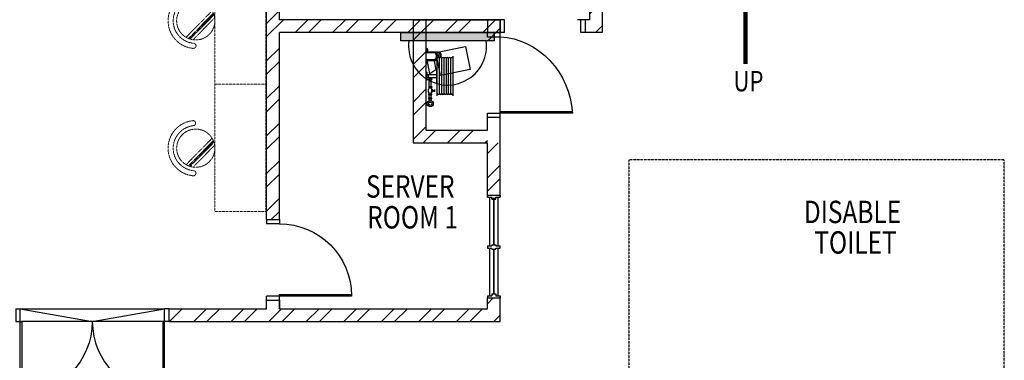
# Model space of a CAD drawing. Units: millimetres. Extents: x 324477 to 455425, y -550245 to -392766.
# Drawn here: x 342748 to 354342, y -412542 to -408531 of the extents above; entities that cross this region are included whole.
import ezdxf

# ---------------------------------------------------------------- set-up
doc = ezdxf.new("R2010")
doc.units = ezdxf.units.MM
doc.header["$MEASUREMENT"] = 0
doc.linetypes.add('ACAD_ISO02W100', pattern=[15, 12, -3])
doc.linetypes.add('DASHED2', pattern=[0.375, 0.25, -0.125])
for name, color, linetype in [('07-a-hr', 8, 'Continuous'), ('a-arch', 8, 'Continuous'), ('a-text room', 8, 'Continuous'), ('a-wall', 8, 'Continuous'), ('a-win', 8, 'Continuous'), ('CCTV', 6, 'Continuous')]:
    doc.layers.add(name, color=color, linetype=linetype)
doc.layers.add('a-furniture', color=8, linetype='ACAD_ISO02W100', lineweight=9)
doc.styles.add('ARIAL', font='ARIAL.TTF', dxfattribs={"width": 0.8})
pattern_1 = [(45, (0, -364593.9), (-220.97087, 220.97087), []), (45, (0, -364437.66), (-220.97087, 220.97087), [])]

# ---------------------------------------------------------------- blocks, each defined once
blk = doc.blocks.new('A$C344C0B7F')
at = {"layer": 'a-arch', "color": 8}
for p, q in [((0, 1750), (850, 1750)), ((0, 1731), (0, 1750)), ((1000, 1800), (850, 1800)), ((850, 1800), (850, 1750)), ((850, 1800), (850, 1750)), ((850, 1750), (1000, 1750)), ((850, 1750), (850, 1731)), ((850, 1750), (1000, 1750)), ((1000, 1800), (1000, 1750)), ((850, 1731), (0, 1731)), ((850, 69), (0, 69)), ((0, 69), (0, 50)), ((0, 50), (850, 50)), ((850, 50), (850, 69)), ((850, 50), (1000, 50)), ((850, 50), (1000, 50)), ((850, 0), (850, 50)), ((850, 0), (850, 50)), ((1000, 0), (850, 0)), ((1000, 0), (1000, 50))]:
    blk.add_line(p, q, dxfattribs=at)
at = {"layer": 'a-arch', "color": 8, "extrusion": (0, 0, -1)}
blk.add_ellipse((850, 1750), major_axis=(-153, 836), ratio=1, start_param=3.322151, end_param=4.892947, dxfattribs=at)
at = {"layer": 'a-arch', "color": 8}
blk.add_ellipse((850, 50), major_axis=(-7, -850), ratio=1, start_param=3.149964, end_param=4.72076, dxfattribs=at)
blk = doc.blocks.new('ttt')
at = {"layer": 'a-furniture', "color": 8, "linetype": 'DASHED2', "ltscale": 5}
for p, q in [((25253, 33198), (24944, 32889)), ((24972, 32875), (25267, 33170)), ((25271, 33160), (24982, 32871)), ((24766, 33082), (24764, 33082)), ((24993, 32867), (25274, 33149)), ((25285, 33118), (25025, 32857)), ((25355, 33082), (25353, 33082))]:
    blk.add_line(p, q, dxfattribs=at)
blk.add_circle((25060, 33082), 225, dxfattribs=at)
for centre, radius, start, end in [((25060, 33082), 326, 5.6121, 174.3879), ((25060, 33082), 266, 5.6365, 174.3635), ((24764, 33111), 29, 174.3885, 270), ((24766, 33111), 29, 270, 354.3631), ((25353, 33111), 29, 185.6369, 270), ((25355, 33111), 29, 270, 5.6115)]:
    blk.add_arc(centre, radius, start, end, dxfattribs=at)
blk = doc.blocks.new('ggtttt')
at = {"layer": 'a-furniture', "color": 8, "linetype": 'DASHED2', "lineweight": 0, "ltscale": 5}
for p, q in [((1971458, 375426), (1971458, 373926)), ((1971458, 375426), (1972058, 375426)), ((1972058, 375426), (1972058, 373926)), ((1971458, 373926), (1972058, 373926))]:
    blk.add_line(p, q, dxfattribs=at)
at = {"layer": 'a-furniture', "color": 8, "xscale": -1, "rotation": 270.5567158146998}
blk.add_blockref('ttt', (1939445, 349299), dxfattribs=at)

msp = doc.modelspace()

# ---------------------------------------------------------------- hatches: boundary and pattern name
at = {"layer": 'a-wall', "ltscale": 30}
h = msp.add_hatch(dxfattribs=at)
h.set_pattern_fill('STEEL', color=256, scale=2500, style=0)
h.set_pattern_definition(pattern_1)
h.paths.add_polyline_path([(349455.7, -408531.2), (349405.7, -408531.2), (349405.7, -408681.2), (349605.7, -408681.2), (349605.7, -404831.3), (347525.2, -404831.3), (347525.2, -404981.3), (349455.7, -404981.3)])
h = msp.add_hatch(dxfattribs=at)
h.set_pattern_fill('STEEL', color=256, scale=2500, style=0)
h.set_pattern_definition(pattern_1)
h.paths.add_polyline_path([(345655.7, -410885.2), (345805.7, -410885.2), (345805.7, -408681.2), (348255.7, -408681.2), (348255.7, -408808.2), (348405.7, -408808.2), (348405.7, -408531.2), (345805.7, -408531.2), (345805.7, -406970.3), (345655.7, -406970.3)])
h = msp.add_hatch(dxfattribs=at)
h.set_pattern_fill('STEEL', color=256, scale=2500, style=0)
h.set_pattern_definition(pattern_1)
h.paths.add_polyline_path([(347380.7, -409981.2), (348255.7, -409981.2), (348255.7, -409831.2), (347530.7, -409831.2), (347530.7, -408681.2), (347380.7, -408681.2)])
h = msp.add_hatch(dxfattribs=at)
h.set_pattern_fill('STEEL', color=256, scale=2500, style=0)
h.set_pattern_definition(pattern_1)
h.paths.add_polyline_path([(348330.7, -410595.7), (348405.7, -410595.7), (348405.7, -409981.2), (348330.7, -409981.2)])
h.paths.add_polyline_path([(348330.7, -409981.2), (348255.7, -409981.2), (348255.7, -410595.7), (348305.7, -410595.7), (348330.7, -410595.7)])
h = msp.add_hatch(dxfattribs=at)
h.set_pattern_fill('STEEL', color=256, scale=2500, style=0)
h.set_pattern_definition(pattern_1)
h.paths.add_polyline_path([(345805.7, -411935.2), (345805.7, -411835.2), (345655.7, -411835.2), (345655.7, -411935.2), (344503.2, -411935.2), (344503.2, -412085.2), (348405.7, -412085.2), (348405.7, -411808.2), (348255.7, -411808.2), (348255.7, -411935.2)])
at = {"layer": 'CCTV'}
msp.add_hatch(color=256, dxfattribs=at).paths.add_polyline_path([(348335.2, -408782), (348335.2, -408681.2), (347236.9, -408681.2), (347236.9, -408782)])

# ---------------------------------------------------------------- linework, layer by layer
at = {"layer": '07-a-hr', "linetype": 'Continuous'}
for p, q in [((347530.7, -408872.1, 0), (347544.2, -408872.1, 0)), ((347544.2, -408872.1, 0), (347544.2, -408908.5, 0)), ((347544.2, -408883.3, 0), (347550.3, -408883.3, 0)), ((347544.2, -408887.7, 0), (347550.3, -408887.7, 0)), ((347544.2, -408892.5, 0), (347550.3, -408892.5, 0)), ((347544.2, -408896.9, 0), (347550.3, -408896.9, 0)), ((347544.2, -408908.5, 0), (347665, -408908.5, 0)), ((347550.3, -408883.3, 0), (347550.3, -408896.9, 0)), ((347665, -409009.9, 0), (347665, -408908.5, 0)), ((347530.7, -408918.9, 0), (347654.6, -408918.9, 0)), ((347530.7, -408999.5, 0), (347654.6, -408999.5, 0)), ((347544.2, -409009.9, 0), (347665, -409009.9, 0)), ((347544.2, -409046.3, 0), (347544.2, -409009.9, 0)), ((347544.2, -409021.5, 0), (347550.3, -409021.5, 0)), ((347550.3, -409035.1, 0), (347550.3, -409021.5, 0)), ((347644.3, -408928.4, 0), (347648.6, -408928.4, 0)), ((347644.3, -408928.4, 0), (347644.3, -408934.4, 0)), ((347644.3, -408934.4, 0), (347648.6, -408934.4, 0)), ((347644.3, -408990, 0), (347644.3, -408983.9, 0)), ((347644.3, -408983.9, 0), (347648.6, -408983.9, 0)), ((347644.3, -408990, 0), (347648.6, -408990, 0)), ((347645.4, -408928.4, 0), (347645.4, -408934.4, 0)), ((347645.4, -408990, 0), (347645.4, -408983.9, 0)), ((347646.2, -408928.4, 0), (347646.2, -408934.4, 0)), ((347646.2, -408990, 0), (347646.2, -408983.9, 0)), ((347647.2, -408928.4, 0), (347647.2, -408934.4, 0)), ((347647.2, -408990, 0), (347647.2, -408983.9, 0)), ((347648.6, -408938.2, 0), (347648.6, -408924.6, 0)), ((347648.6, -408924.6, 0), (347654.6, -408924.6, 0)), ((347648.6, -408929, 0), (347654.6, -408929, 0)), ((347648.6, -408933.8, 0), (347654.6, -408933.8, 0)), ((347648.6, -408938.2, 0), (347654.6, -408938.2, 0)), ((347648.6, -408980.2, 0), (347648.6, -408993.8, 0)), ((347648.6, -408980.2, 0), (347654.6, -408980.2, 0)), ((347648.6, -408984.6, 0), (347654.6, -408984.6, 0)), ((347648.6, -408989.4, 0), (347654.6, -408989.4, 0)), ((347648.6, -408993.8, 0), (347654.6, -408993.8, 0)), ((347654.6, -408999.5, 0), (347654.6, -408918.9, 0)), ((347665.5, -409426.6, 0), (347665.5, -408960, 0)), ((347676.3, -408952.4, 0), (347666.7, -408984, 0)), ((347692.1, -409397.1, 0), (347692.1, -408989.5, 0)), ((347718.8, -409397.1, 0), (347718.8, -408989.5, 0)), ((347745.5, -409397.1, 0), (347745.5, -408989.5, 0)), ((347772.1, -409397.1, 0), (347772.1, -408989.5, 0)), ((347798.8, -409397.1, 0), (347798.8, -408989.5, 0)), ((347825.5, -409397.1, 0), (347825.5, -408989.5, 0)), ((347852.1, -409426.6, 0), (347852.1, -408960, 0)), ((347530.7, -409046.3, 0), (347544.2, -409046.3, 0)), ((347544.2, -409025.9, 0), (347550.3, -409025.9, 0)), ((347544.2, -409030.7, 0), (347550.3, -409030.7, 0)), ((347544.2, -409035.1, 0), (347550.3, -409035.1, 0)), ((347658.9, -409109.5, 0), (347665.5, -409109.5, 0)), ((347658.9, -409277.2, 0), (347658.9, -409109.5, 0)), ((347530.7, -409148.1, 0), (347544.2, -409148.1, 0)), ((347530.7, -409238.5, 0), (347544.2, -409238.5, 0)), ((347544.2, -409238.5, 0), (347544.2, -409148.1, 0)), ((347544.2, -409175.2, 0), (347658.9, -409175.2, 0)), ((347544.2, -409211.4, 0), (347658.9, -409211.4, 0)), ((347564.8, -409227, 0), (347600.3, -409227, 0)), ((347564.8, -409227, 0), (347564.8, -409237.4, 0)), ((347564.8, -409237.4, 0), (347600.3, -409237.4, 0)), ((347571.1, -409227, 0), (347571.1, -409211.4, 0)), ((347571.1, -409317.5, 0), (347571.1, -409237.4, 0)), ((347593.9, -409227, 0), (347593.9, -409211.4, 0)), ((347593.9, -409317.5, 0), (347593.9, -409237.4, 0)), ((347600.3, -409227, 0), (347600.3, -409237.4, 0)), ((347571.1, -409342.2, 0), (347562.8, -409351.3, 0)), ((347562.8, -409382.5, 0), (347562.8, -409351.3, 0)), ((347564.8, -409317.5, 0), (347600.3, -409317.5, 0)), ((347564.8, -409317.5, 0), (347564.8, -409327.8, 0)), ((347564.8, -409327.8, 0), (347600.3, -409327.8, 0)), ((347571.1, -409342.2, 0), (347571.1, -409327.8, 0)), ((347593.9, -409342.2, 0), (347593.9, -409327.8, 0)), ((347593.9, -409342.2, 0), (347602.2, -409351.3, 0)), ((347600.3, -409317.5, 0), (347600.3, -409327.8, 0)), ((347602.2, -409382.5, 0), (347602.2, -409351.3, 0)), ((347602.2, -409351.3, 0), (347608.7, -409351.3, 0)), ((347608.7, -409382.5, 0), (347608.7, -409351.3, 0)), ((347608.7, -409361.7, 0), (347619.6, -409361.7, 0)), ((347608.7, -409372.1, 0), (347619.6, -409372.1, 0)), ((347619.6, -409361.7, 0), (347619.6, -409372.1, 0)), ((347619.6, -409365.3, 0), (347635.1, -409365.3, 0)), ((347619.6, -409368.4, 0), (347635.1, -409368.4, 0)), ((347635.1, -409379.1, 0), (347635.1, -409354.6, 0)), ((347635.1, -409354.6, 0), (347638.2, -409354.6, 0)), ((347638.2, -409379.1, 0), (347638.2, -409354.6, 0)), ((347658.9, -409277.2, 0), (347665.5, -409277.2, 0)), ((347571.1, -409391.6, 0), (347562.8, -409382.5, 0)), ((347564.8, -409405.9, 0), (347600.3, -409405.9, 0)), ((347564.8, -409416.3, 0), (347564.8, -409405.9, 0)), ((347564.8, -409416.3, 0), (347600.3, -409416.3, 0)), ((347564.8, -409463, 0), (347564.8, -409452.6, 0)), ((347564.8, -409452.6, 0), (347600.3, -409452.6, 0)), ((347564.8, -409463, 0), (347600.3, -409463, 0)), ((347571.1, -409405.9, 0), (347571.1, -409391.6, 0)), ((347571.1, -409452.6, 0), (347571.1, -409416.3, 0)), ((347571.1, -409487.7, 0), (347571.1, -409463, 0)), ((347593.9, -409391.6, 0), (347602.2, -409382.5, 0)), ((347593.9, -409405.9, 0), (347593.9, -409391.6, 0)), ((347593.9, -409452.6, 0), (347593.9, -409416.3, 0)), ((347593.9, -409487.7, 0), (347593.9, -409463, 0)), ((347600.3, -409416.3, 0), (347600.3, -409405.9, 0)), ((347600.3, -409463, 0), (347600.3, -409452.6, 0)), ((347602.2, -409382.5, 0), (347608.7, -409382.5, 0)), ((347635.1, -409379.1, 0), (347638.2, -409379.1, 0))]:
    msp.add_line(p, q, dxfattribs=at)
for centre, radius in [((347688.6, -408952.4, 0), 12.4), ((347582.5, -409521.1, 0), 35.2), ((347582.5, -409521.1, 0), 20.1)]:
    msp.add_circle(centre, radius, dxfattribs=at)
for centre, radius, start, end in [((347672.5, -408954, 0), 41, 327.09437, 100.58213), ((347671.7, -408954.2, 0), 30.6, 302.52859, 102.60402), ((347678.8, -408989.5, 0), 13.3, 0, 180), ((347705.5, -408989.5, 0), 13.3, 0, 180), ((347732.1, -408989.5, 0), 13.3, 0, 180), ((347758.8, -408989.5, 0), 13.3, 0, 180), ((347785.5, -408989.5, 0), 13.3, 0, 180), ((347812.1, -408989.5, 0), 13.3, 0, 180), ((347838.8, -408989.5, 0), 13.3, 0, 180), ((347576.2, -409193.3, 0), 18.1, 90, 270), ((347678.8, -409397.1, 0), 13.3, 180, 0), ((347705.5, -409397.1, 0), 13.3, 180, 0), ((347732.1, -409397.1, 0), 13.3, 180, 0), ((347758.8, -409397.1, 0), 13.3, 180, 0), ((347785.5, -409397.1, 0), 13.3, 180, 0), ((347812.1, -409397.1, 0), 13.3, 180, 0), ((347838.8, -409397.1, 0), 13.3, 180, 0)]:
    msp.add_arc(centre, radius, start, end, dxfattribs=at)
at = {"layer": 'a-arch'}
for p, q in [((348405.7, -408681.2, 0), (348405.7, -408531.2, 0)), ((348455.7, -408531.2, 0), (348405.7, -408531.2, 0)), ((348455.7, -408681.2, 0), (348455.7, -408531.2, 0)), ((349355.7, -408681.2, 0), (349355.7, -408531.2, 0)), ((349355.7, -408681.2, 0), (349355.7, -408531.2, 0)), ((349405.7, -408531.2, 0), (349355.7, -408531.2, 0)), ((349405.7, -408531.2, 0), (349405.7, -408681.2, 0)), ((348255.7, -408681.2, 0), (348405.7, -408681.2, 0)), ((348255.7, -408731.2, 0), (348255.7, -408681.2, 0)), ((348255.7, -408731.2, 0), (348405.7, -408731.2, 0)), ((348455.7, -408681.2, 0), (348405.7, -408681.2, 0)), ((348405.7, -408731.2, 0), (348405.7, -408681.2, 0)), ((349405.7, -408681.2, 0), (349355.7, -408681.2, 0)), ((349405.7, -408681.2, 0), (349355.7, -408681.2, 0)), ((348255.7, -409631.2, 0), (348405.7, -409631.2, 0)), ((348255.7, -409631.2, 0), (348405.7, -409631.2, 0)), ((348255.7, -409681.2, 0), (348255.7, -409631.2, 0)), ((348255.7, -409681.2, 0), (348255.7, -409631.2, 0)), ((348405.7, -409681.2, 0), (348255.7, -409681.2, 0)), ((348405.7, -409612.5, 0), (349255.7, -409612.5, 0)), ((348405.7, -409631.2, 0), (348405.7, -409612.5, 0)), ((348405.7, -409681.2, 0), (348405.7, -409631.2, 0)), ((349255.7, -409631.2, 0), (348405.7, -409631.2, 0)), ((345655.7, -410885.2, 0), (345805.7, -410885.2, 0)), ((345655.7, -410885.2, 0), (345655.7, -410935.2, 0)), ((345805.7, -410935.2, 0), (345655.7, -410935.2, 0)), ((345805.7, -410935.2, 0), (345655.7, -410935.2, 0)), ((345805.7, -410885.2, 0), (345805.7, -410935.2, 0)), ((345805.7, -410885.2, 0), (345805.7, -410935.2, 0)), ((345805.7, -411785.2, 0), (345655.7, -411785.2, 0)), ((345805.7, -411785.2, 0), (345655.7, -411785.2, 0)), ((345655.7, -411835.2, 0), (345655.7, -411785.2, 0)), ((345805.7, -411766.5, 0), (346655.7, -411766.5, 0)), ((345805.7, -411785.2, 0), (345805.7, -411766.5, 0)), ((346655.7, -411785.2, 0), (345805.7, -411785.2, 0)), ((345805.7, -411835.2, 0), (345805.7, -411785.2, 0)), ((345805.7, -411835.2, 0), (345805.7, -411785.2, 0)), ((346655.7, -411766.5, 0), (346655.7, -411785.2, 0)), ((345655.7, -411835.2, 0), (345805.7, -411835.2, 0))]:
    msp.add_line(p, q, dxfattribs=at)
at = {"layer": 'a-arch', "ltscale": 25}
msp.add_line((348405.7, -409612.5, 0), (348405.7, -408731.2, 0), dxfattribs=at)
at = {"layer": 'a-arch', "ltscale": 30}
for p, q in [((342753.2, -411935.2, 0), (344453.2, -411935.2, 0)), ((342753.2, -411935.2, 0), (343603.2, -412085.2, 0)), ((343603.2, -412085.2, 0), (344453.2, -411935.2, 0)), ((344434.5, -412085.2, 0), (342772, -412085.2, 0))]:
    msp.add_line(p, q, dxfattribs=at)
at = {"layer": 'a-arch', "ltscale": 25, "elevation": 0}
msp.add_lwpolyline([(351293.2, -408924.2), (351293.2, -405335.2), (352951.7, -405335.2), (352951.7, -407065.9)], dxfattribs=at)
at = {"layer": 'a-arch', "ltscale": 25, "const_width": 50, "elevation": 0}
msp.add_lwpolyline([(351293.2, -409051.1), (351293.2, -408433.9)], dxfattribs=at)
at = {"layer": 'a-arch', "linetype": 'DASHED2', "ltscale": 5, "elevation": 0}
msp.add_lwpolyline([(354341.7, -410181.2), (349919.7, -410181.2), (349919.7, -412985.2), (349919.7, -412985.2), (349919.7, -417995.2), (354341.7, -417995.2), (354341.7, -410181.2)], dxfattribs=at)
at = {"layer": 'a-arch', "extrusion": (0, 0, -1)}
for centre, major_axis, ratio, start_param, end_param in [((348405.7, -409631.2, 0), (348.8, -842.1), 0.9222652, 3.5637198, 5.0772953), ((345805.7, -411785.2, 0), (7, -850), 1, 3.1498378, 4.7206341)]:
    msp.add_ellipse(centre, major_axis=major_axis, ratio=ratio, start_param=start_param, end_param=end_param, dxfattribs=at)
at = {"layer": 'a-wall', "ltscale": 25}
for p, q in [((345655.7, -410885.2, 0), (345655.7, -403547.7, 0)), ((345655.7, -409185.2, 0), (345655.7, -404831.3, 0)), ((349605.7, -404831.3, 0), (349605.7, -408681.2, 0)), ((345805.7, -408531.2, 0), (345805.7, -404981.3, 0)), ((349455.7, -404981.3, 0), (349455.7, -408531.2, 0)), ((348405.7, -408531.2, 0), (345805.7, -408531.2, 0)), ((348405.7, -408731.2, 0), (348405.7, -408531.2, 0)), ((349455.7, -408531.2, 0), (349317.1, -408531.2, 0)), ((348255.7, -408681.2, 0), (345805.7, -408681.2, 0)), ((345805.7, -410885.2, 0), (345805.7, -408681.2, 0)), ((348205.7, -408681.2, 0), (348405.7, -408681.2, 0)), ((348255.7, -408731.2, 0), (348255.7, -408681.2, 0)), ((349605.7, -408681.2, 0), (349405.7, -408681.2, 0)), ((345655.7, -411935.2, 0), (345655.7, -411835.2, 0)), ((345805.7, -411935.2, 0), (345805.7, -411835.2, 0)), ((345805.7, -411835.2, 0), (345805.7, -411935.2, 0)), ((348255.7, -411935.2, 0), (348255.7, -411808.2, 0)), ((348405.7, -412085.2, 0), (348405.7, -411808.2, 0)), ((344503.2, -411935.2, 0), (345655.7, -411935.2, 0)), ((345805.7, -411935.2, 0), (348255.7, -411935.2, 0)), ((344503.2, -412085.2, 0), (348405.7, -412085.2, 0))]:
    msp.add_line(p, q, dxfattribs=at)
at = {"layer": 'a-wall'}
for p, q in [((347380.7, -408531.2, 0), (347380.7, -409981.2, 0)), ((347380.7, -408531.2, 0), (348405.7, -408531.2, 0)), ((347530.7, -408531.2, 0), (347530.7, -409831.2, 0)), ((348255.7, -408531.2, 0), (348255.7, -408681.2, 0)), ((348405.7, -408531.2, 0), (348405.7, -408681.2, 0)), ((347380.7, -408681.2, 0), (348255.7, -408681.2, 0)), ((348255.7, -408681.2, 0), (348405.7, -408681.2, 0)), ((348405.7, -408681.2, 0), (348255.7, -408681.2, 0)), ((348255.7, -409831.2, 0), (348255.7, -409681.2, 0)), ((348405.7, -410595.7, 0), (348405.7, -409681.2, 0)), ((347530.7, -409831.2, 0), (348255.7, -409831.2, 0)), ((347380.7, -409981.2, 0), (348255.7, -409981.2, 0)), ((348255.7, -410595.7, 0), (348255.7, -409981.2, 0))]:
    msp.add_line(p, q, dxfattribs=at)
at = {"layer": 'a-win'}
for p, q in [((348255.7, -410595.7, 0), (348405.7, -410595.7, 0)), ((348255.7, -410619.1, 0), (348255.7, -410595.7, 0)), ((348255.7, -410595.7, 0), (348405.7, -410595.7, 0)), ((348255.7, -410620.7, 0), (348255.7, -410595.7, 0)), ((348255.7, -410595.7, 0), (348305.7, -410595.7, 0)), ((348255.7, -410595.7, 0), (348255.7, -410620.7, 0)), ((348255.7, -410620.7, 0), (348305.7, -410620.7, 0)), ((348255.7, -410620.7, 0), (348305.7, -410620.7, 0)), ((348305.7, -410645.7, 0), (348305.7, -410620.7, 0)), ((348305.7, -410633.2, 0), (348305.7, -410620.7, 0)), ((348305.7, -410633.2, 0), (348355.7, -410633.2, 0)), ((348305.7, -410645.7, 0), (348355.7, -410645.7, 0)), ((348355.7, -410595.7, 0), (348405.7, -410595.7, 0)), ((348355.7, -410620.7, 0), (348405.7, -410620.7, 0)), ((348355.7, -410645.7, 0), (348355.7, -410620.7, 0)), ((348355.7, -410620.7, 0), (348405.7, -410620.7, 0)), ((348355.7, -410633.2, 0), (348355.7, -410620.7, 0)), ((348405.7, -410619.1, 0), (348405.7, -410595.7, 0)), ((348405.7, -410595.7, 0), (348405.7, -410620.7, 0)), ((348405.7, -410620.7, 0), (348405.7, -410595.7, 0)), ((348255.7, -411195.7, 0), (348305.7, -411195.7, 0)), ((348255.7, -411195.7, 0), (348255.7, -411220.7, 0)), ((348255.7, -411220.7, 0), (348305.7, -411220.7, 0)), ((348305.7, -411183.2, 0), (348305.7, -411195.7, 0)), ((348305.7, -411183.2, 0), (348355.7, -411183.2, 0)), ((348305.7, -411233.2, 0), (348305.7, -411220.7, 0)), ((348355.7, -411183.2, 0), (348355.7, -411195.7, 0)), ((348355.7, -411195.7, 0), (348405.7, -411195.7, 0)), ((348355.7, -411220.7, 0), (348405.7, -411220.7, 0)), ((348355.7, -411233.2, 0), (348355.7, -411220.7, 0)), ((348405.7, -411220.7, 0), (348405.7, -411195.7, 0)), ((348305.7, -411233.2, 0), (348355.7, -411233.2, 0)), ((348255.7, -411783.2, 0), (348305.7, -411783.2, 0)), ((348255.7, -411783.2, 0), (348255.7, -411808.2, 0)), ((348255.7, -411784.9, 0), (348255.7, -411808.2, 0)), ((348305.7, -411758.2, 0), (348355.7, -411758.2, 0)), ((348305.7, -411758.2, 0), (348305.7, -411783.2, 0)), ((348355.7, -411758.2, 0), (348355.7, -411783.2, 0)), ((348355.7, -411783.2, 0), (348405.7, -411783.2, 0)), ((348405.7, -411808.2, 0), (348405.7, -411783.2, 0)), ((348405.7, -411784.9, 0), (348405.7, -411808.2, 0)), ((348255.7, -411808.2, 0), (348405.7, -411808.2, 0)), ((348255.7, -411808.2, 0), (348405.7, -411808.2, 0))]:
    msp.add_line(p, q, dxfattribs=at)
at = {"layer": 'a-win', "ltscale": 30}
for p, q in [((348280.7, -410620.7, 0), (348280.7, -411195.7, 0)), ((348280.7, -410620.7, 0), (348280.7, -411183.2, 0)), ((348380.7, -411195.7, 0), (348380.7, -410620.7, 0)), ((348380.7, -411183.2, 0), (348380.7, -410620.7, 0)), ((348280.7, -411220.7, 0), (348280.7, -411783.2, 0)), ((348380.7, -411783.2, 0), (348380.7, -411220.7, 0))]:
    msp.add_line(p, q, dxfattribs=at)
at = {"layer": 'a-win', "const_width": 20, "elevation": 0}
for points in [[(348330.7, -411183.2), (348330.7, -410633.2)], [(348330.7, -411758.2), (348330.7, -411233.2)]]:
    msp.add_lwpolyline(points, dxfattribs=at)
at = {"layer": 'CCTV'}
for p, q in [((347646.7, -408915.8, 0), (347998.1, -408845.6, 0)), ((347998.1, -408845.6, 0), (348052.8, -409119.5, 0)), ((347627.9, -409018.9, 0), (347544.3, -409001.9, 0)), ((347577.5, -409168.1, 0), (347544.3, -409001.9, 0)), ((347627.9, -409018.9, 0), (347648.1, -409120.3, 0)), ((347701.4, -409189.7, 0), (347646.7, -408915.8, 0)), ((347648.1, -409120.3, 0), (347577.5, -409168.1, 0)), ((348052.8, -409119.5, 0), (347701.4, -409189.7, 0))]:
    msp.add_line(p, q, dxfattribs=at)
at = {"layer": 'CCTV', "elevation": 0}
msp.add_lwpolyline([(347236.9, -408782), (347236.9, -408681.2), (348335.2, -408681.2), (348335.2, -408782)], close=True, dxfattribs=at)
at = {"layer": 'CCTV'}
msp.add_arc((347786.1, -408842, 0), 459.3, 172.49378, 7.50622, dxfattribs=at)

# ---------------------------------------------------------------- block references
at = {"layer": 'a-arch', "rotation": 90}
msp.add_blockref('A$C344C0B7F', (344503.2, -412935.2, 0), dxfattribs=at)
at = {"layer": 'a-furniture', "lineweight": 0, "rotation": 180.0031033204633}
for p in [(2317082.9, -33758.5, 0), (2317083, -35258.5, 0)]:
    msp.add_blockref('ggtttt', p, dxfattribs=at)

# ---------------------------------------------------------------- texts
at = {"layer": 'a-arch', "style": 'ARIAL', "width": 0.8}
msp.add_text('UP', height=240.3, rotation=359.99994, dxfattribs=at).set_placement((351151.5, -409375.2, 0))
at = {"layer": 'a-text room', "style": 'ARIAL', "width": 0.8}
for s, p in [('SERVER', (346825.3, -410626.9)), ('ROOM 1', (346839.8, -410990.1)), ('DISABLE', (351981.7, -410927)), ('TOILET', (352104.4, -411286.5))]:
    msp.add_text(s, height=264.04, dxfattribs=at).set_placement(p)

doc.saveas('drawing.dxf')
